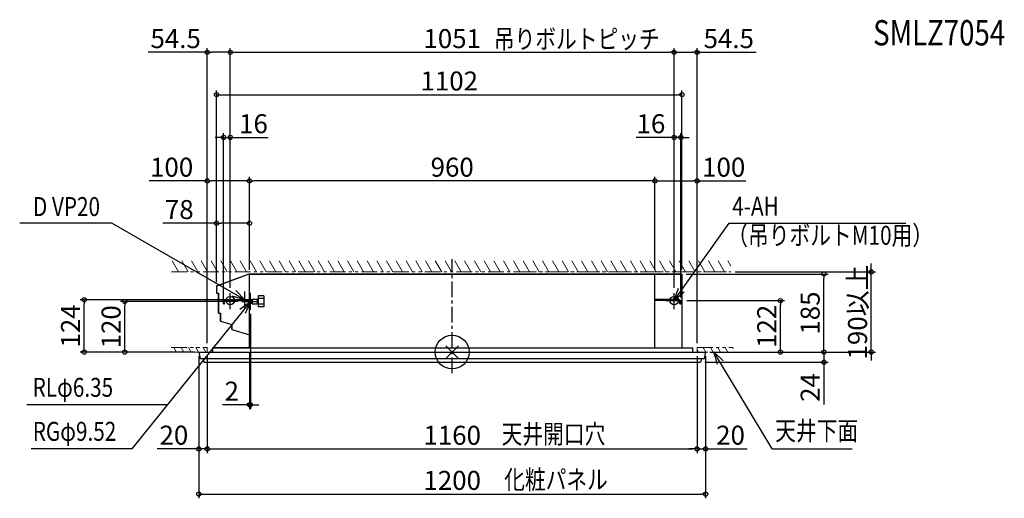
# Model space of a CAD drawing. Extents: x -1024 to 1307, y -347 to 788.
import ezdxf
from ezdxf.enums import TextEntityAlignment as Align

# ---------------------------------------------------------------- set-up
doc = ezdxf.new("R2010")
doc.units = 0
doc.header["$LTSCALE"] = 30
doc.header["$MEASUREMENT"] = 0
doc.linetypes.add('CENTER', pattern=[2, 1.25, -0.25, 0.25, -0.25])
doc.linetypes.add('PHANTOM', pattern=[2.5, 1.25, -0.25, 0.25, -0.25, 0.25, -0.25])
doc.layers.get('0').update_dxf_attribs({"lineweight": 25})
doc.layers.get('DEFPOINTS').update_dxf_attribs({"lineweight": 25})
for name, color, linetype, lineweight in [('ARRANGE', 1, 'Continuous', 25), ('BASIS', 6, 'CENTER', 25), ('DETAIL', 5, 'Continuous', 25), ('ETC', 61, 'Continuous', 25), ('FIX', 11, 'Continuous', 25), ('NOTE', 4, 'Continuous', 25), ('OUTLINE', 3, 'Continuous', 25), ('SERVICESPACE', 2, 'PHANTOM', 18), ('SIZE', 30, 'Continuous', 25)]:
    doc.layers.add(name, color=color, linetype=linetype, lineweight=lineweight)
doc.styles.get("Standard").update_dxf_attribs({"font": 'simplex.shx', "width": 0.8, "height": 45, "bigfont": 'bigfont.shx'})
doc.dimstyles.get("Standard").update_dxf_attribs({"dimtxt": 45, "dimasz": 10, "dimexe": 10, "dimexo": 10, "dimgap": 10, "dimtad": 1, "dimdec": 8, "dimdsep": 46, "dimtxsty": 'Standard', "dimblk": 'ORIGIN', "dimcen": 0.09, "dimclrd": 256, "dimclre": 256, "dimclrt": 256, "dimadec": 0, "dimazin": 0, "dimtfac": 1, "dimtdec": 8, "dimtofl": 0, "dimtmove": 0, "dimatfit": 3, "dimldrblk": 'OPEN30', "dimfxl": 1, "dimtolj": 1, "dimtzin": 0, "dimarcsym": 0})

# ---------------------------------------------------------------- blocks, each defined once
blk = doc.blocks.new('_Origin')
at = {"color": 0, "linetype": 'ByBlock', "lineweight": -2}
blk.add_line((0, 0), (-1, 0), dxfattribs=at)
blk.add_circle((0, 0), 0.5, dxfattribs=at)
blk = doc.blocks.new('*D2')
at = {"layer": 'DEFPOINTS', "color": 0, "transparency": 16777216}
for p in [(600, 0), (880.2, 0), (587.9, -24)]:
    blk.add_point(p, dxfattribs=at)
at = {"layer": 'SIZE', "lineweight": -2, "transparency": 16777216}
for p, q in [((880.2, 10), (880.2, 20)), ((610, 0), (890.2, 0)), ((880.2, 0), (880.2, -24)), ((597.9, -24), (890.2, -24)), ((880.2, -34), (880.2, -124))]:
    blk.add_line(p, q, dxfattribs=at)
at = {"layer": 'SIZE', "lineweight": -2, "transparency": 16777216, "xscale": 10, "yscale": 10, "zscale": 10}
for p, rotation in [((880.2, 0), 270), ((880.2, -24), 90)]:
    blk.add_blockref('_Origin', p, dxfattribs=dict(at, rotation=rotation))
at = {"layer": 'SIZE', "transparency": 16777216, "insert": (847.7, -84), "char_height": 45, "attachment_point": 5, "rotation": 90}
blk.add_mtext('\\A1;24', dxfattribs=at)
blk = doc.blocks.new('_Open30')
at = {"color": 0, "linetype": 'ByBlock', "lineweight": -2}
for p, q in [((-1, 0.27), (0, 0)), ((0, 0), (-1, -0.27)), ((0, 0), (-1, 0))]:
    blk.add_line(p, q, dxfattribs=at)
blk = doc.blocks.new('*D3')
at = {"layer": 'DEFPOINTS', "color": 0, "transparency": 16777216}
for p in [(545.5, 122), (777.3, 122), (600, 0)]:
    blk.add_point(p, dxfattribs=at)
at = {"layer": 'SIZE', "lineweight": -2, "transparency": 16777216}
for p, q in [((555.5, 122), (787.3, 122)), ((777.3, 10), (777.3, 112)), ((610, 0), (787.3, 0))]:
    blk.add_line(p, q, dxfattribs=at)
at = {"layer": 'SIZE', "lineweight": -2, "transparency": 16777216, "xscale": 10, "yscale": 10, "zscale": 10}
for p, rotation in [((777.3, 122), 90), ((777.3, 0), 270)]:
    blk.add_blockref('_Origin', p, dxfattribs=dict(at, rotation=rotation))
at = {"layer": 'SIZE', "transparency": 16777216, "insert": (744.8, 61), "char_height": 45, "attachment_point": 5, "rotation": 90}
blk.add_mtext('\\A1;122', dxfattribs=at)
blk = doc.blocks.new('*D4')
at = {"layer": 'DEFPOINTS', "color": 0, "transparency": 16777216}
for p in [(525.5, 710.6), (525.5, 142), (580, 11)]:
    blk.add_point(p, dxfattribs=at)
at = {"layer": 'SIZE', "lineweight": -2, "transparency": 16777216}
for p, q in [((525.5, 152), (525.5, 720.6)), ((535.5, 710.6), (570, 710.6)), ((580, 21), (580, 720.6)), ((580, 710.6), (719.7, 710.6))]:
    blk.add_line(p, q, dxfattribs=at)
at = {"layer": 'SIZE', "lineweight": -2, "transparency": 16777216, "xscale": 10, "yscale": 10, "zscale": 10, "rotation": 180}
blk.add_blockref('_Origin', (525.5, 710.6), dxfattribs=at)
at = {"layer": 'SIZE', "lineweight": -2, "transparency": 16777216, "xscale": 10, "yscale": 10, "zscale": 10}
blk.add_blockref('_Origin', (580, 710.6), dxfattribs=at)
at = {"layer": 'SIZE', "transparency": 16777216, "insert": (654.9, 743.1), "char_height": 45, "attachment_point": 5}
blk.add_mtext('\\A1;54.5', dxfattribs=at)
blk = doc.blocks.new('*D5')
at = {"layer": 'DEFPOINTS', "color": 0, "transparency": 16777216}
for p in [(544, 185), (880.2, 185), (600, 0)]:
    blk.add_point(p, dxfattribs=at)
at = {"layer": 'SIZE', "lineweight": -2, "transparency": 16777216}
for p, q in [((554, 185), (890.2, 185)), ((880.2, 10), (880.2, 175)), ((610, 0), (890.2, 0))]:
    blk.add_line(p, q, dxfattribs=at)
at = {"layer": 'SIZE', "lineweight": -2, "transparency": 16777216, "xscale": 10, "yscale": 10, "zscale": 10}
for p, rotation in [((880.2, 185), 90), ((880.2, 0), 270)]:
    blk.add_blockref('_Origin', p, dxfattribs=dict(at, rotation=rotation))
at = {"layer": 'SIZE', "transparency": 16777216, "insert": (847.7, 92.5), "char_height": 45, "attachment_point": 5, "rotation": 90}
blk.add_mtext('\\A1;185', dxfattribs=at)
blk = doc.blocks.new('*D6')
at = {"layer": 'DEFPOINTS', "color": 0, "transparency": 16777216}
for p in [(-480, 405.8), (-480, 185), (480, 185)]:
    blk.add_point(p, dxfattribs=at)
at = {"layer": 'SIZE', "lineweight": -2, "transparency": 16777216}
for p, q in [((-480, 195), (-480, 415.8)), ((470, 405.8), (-470, 405.8)), ((480, 195), (480, 415.8))]:
    blk.add_line(p, q, dxfattribs=at)
at = {"layer": 'SIZE', "lineweight": -2, "transparency": 16777216, "xscale": 10, "yscale": 10, "zscale": 10, "rotation": 180}
blk.add_blockref('_Origin', (-480, 405.8), dxfattribs=at)
at = {"layer": 'SIZE', "lineweight": -2, "transparency": 16777216, "xscale": 10, "yscale": 10, "zscale": 10}
blk.add_blockref('_Origin', (480, 405.8), dxfattribs=at)
at = {"layer": 'SIZE', "transparency": 16777216, "insert": (0, 438.3), "char_height": 45, "attachment_point": 5}
blk.add_mtext('\\A1;960', dxfattribs=at)
blk = doc.blocks.new('*D7')
at = {"layer": 'DEFPOINTS', "color": 0, "transparency": 16777216}
for p in [(-558, 305.4), (-480, 185), (-558, 155.9)]:
    blk.add_point(p, dxfattribs=at)
at = {"layer": 'SIZE', "lineweight": -2, "transparency": 16777216}
for p, q in [((-558, 305.4), (-685.4, 305.4)), ((-558, 165.9), (-558, 315.4)), ((-490, 305.4), (-548, 305.4)), ((-480, 195), (-480, 315.4))]:
    blk.add_line(p, q, dxfattribs=at)
at = {"layer": 'SIZE', "lineweight": -2, "transparency": 16777216, "xscale": 10, "yscale": 10, "zscale": 10, "rotation": 180}
blk.add_blockref('_Origin', (-558, 305.4), dxfattribs=at)
at = {"layer": 'SIZE', "lineweight": -2, "transparency": 16777216, "xscale": 10, "yscale": 10, "zscale": 10}
blk.add_blockref('_Origin', (-480, 305.4), dxfattribs=at)
at = {"layer": 'SIZE', "transparency": 16777216, "insert": (-646.3, 337.9), "char_height": 45, "attachment_point": 5}
blk.add_mtext('\\A1;78', dxfattribs=at)
blk = doc.blocks.new('*D8')
at = {"layer": 'DEFPOINTS', "color": 0, "transparency": 16777216}
for p in [(-525.5, 710.6), (-525.5, 142), (-580, 11)]:
    blk.add_point(p, dxfattribs=at)
at = {"layer": 'SIZE', "lineweight": -2, "transparency": 16777216}
for p, q in [((-580, 710.6), (-719.7, 710.6)), ((-580, 21), (-580, 720.6)), ((-535.5, 710.6), (-570, 710.6)), ((-525.5, 152), (-525.5, 720.6))]:
    blk.add_line(p, q, dxfattribs=at)
at = {"layer": 'SIZE', "lineweight": -2, "transparency": 16777216, "xscale": 10, "yscale": 10, "zscale": 10, "rotation": 180}
blk.add_blockref('_Origin', (-580, 710.6), dxfattribs=at)
at = {"layer": 'SIZE', "lineweight": -2, "transparency": 16777216, "xscale": 10, "yscale": 10, "zscale": 10}
blk.add_blockref('_Origin', (-525.5, 710.6), dxfattribs=at)
at = {"layer": 'SIZE', "transparency": 16777216, "insert": (-654.9, 743.1), "char_height": 45, "attachment_point": 5}
blk.add_mtext('\\A1;54.5', dxfattribs=at)
blk = doc.blocks.new('*D9')
at = {"layer": 'DEFPOINTS', "color": 0, "transparency": 16777216}
for p in [(480, 405.8), (480, 185), (580, 11)]:
    blk.add_point(p, dxfattribs=at)
at = {"layer": 'SIZE', "lineweight": -2, "transparency": 16777216}
for p, q in [((480, 195), (480, 415.8)), ((490, 405.8), (570, 405.8)), ((580, 21), (580, 415.8)), ((580, 405.8), (695.7, 405.8))]:
    blk.add_line(p, q, dxfattribs=at)
at = {"layer": 'SIZE', "lineweight": -2, "transparency": 16777216, "xscale": 10, "yscale": 10, "zscale": 10, "rotation": 180}
blk.add_blockref('_Origin', (480, 405.8), dxfattribs=at)
at = {"layer": 'SIZE', "lineweight": -2, "transparency": 16777216, "xscale": 10, "yscale": 10, "zscale": 10}
blk.add_blockref('_Origin', (580, 405.8), dxfattribs=at)
at = {"layer": 'SIZE', "transparency": 16777216, "insert": (642.9, 438.3), "char_height": 45, "attachment_point": 5}
blk.add_mtext('\\A1;100', dxfattribs=at)
blk = doc.blocks.new('*D10')
at = {"layer": 'DEFPOINTS', "color": 0, "transparency": 16777216}
for p in [(-541.5, 508.9), (-525.5, 142), (-541.5, 114.3)]:
    blk.add_point(p, dxfattribs=at)
at = {"layer": 'SIZE', "lineweight": -2, "transparency": 16777216}
for p, q in [((-541.5, 124.3), (-541.5, 518.9)), ((-525.5, 152), (-525.5, 518.9)), ((-551.5, 508.9), (-561.5, 508.9)), ((-541.5, 508.9), (-525.5, 508.9)), ((-515.5, 508.9), (-435.8, 508.9))]:
    blk.add_line(p, q, dxfattribs=at)
at = {"layer": 'SIZE', "lineweight": -2, "transparency": 16777216, "xscale": 10, "yscale": 10, "zscale": 10}
blk.add_blockref('_Origin', (-541.5, 508.9), dxfattribs=at)
at = {"layer": 'SIZE', "lineweight": -2, "transparency": 16777216, "xscale": 10, "yscale": 10, "zscale": 10, "rotation": 180}
blk.add_blockref('_Origin', (-525.5, 508.9), dxfattribs=at)
at = {"layer": 'SIZE', "transparency": 16777216, "insert": (-470.6, 541.4), "char_height": 45, "attachment_point": 5}
blk.add_mtext('\\A1;16', dxfattribs=at)
blk = doc.blocks.new('*D11')
at = {"layer": 'DEFPOINTS', "color": 0, "transparency": 16777216}
for p in [(525.5, 710.6), (-525.5, 142), (525.5, 142)]:
    blk.add_point(p, dxfattribs=at)
at = {"layer": 'SIZE', "lineweight": -2, "transparency": 16777216}
for p, q in [((-525.5, 152), (-525.5, 720.6)), ((-515.5, 710.6), (515.5, 710.6)), ((525.5, 152), (525.5, 720.6))]:
    blk.add_line(p, q, dxfattribs=at)
at = {"layer": 'SIZE', "lineweight": -2, "transparency": 16777216, "xscale": 10, "yscale": 10, "zscale": 10, "rotation": 180}
blk.add_blockref('_Origin', (-525.5, 710.6), dxfattribs=at)
at = {"layer": 'SIZE', "lineweight": -2, "transparency": 16777216, "xscale": 10, "yscale": 10, "zscale": 10}
blk.add_blockref('_Origin', (525.5, 710.6), dxfattribs=at)
at = {"layer": 'SIZE', "transparency": 16777216, "insert": (0, 743.1), "char_height": 45, "attachment_point": 5}
blk.add_mtext('\\A1;1051', dxfattribs=at)
blk = doc.blocks.new('*D12')
at = {"layer": 'DEFPOINTS', "color": 0, "transparency": 16777216}
for p in [(541.5, 508.9), (525.5, 142), (541.5, 119.7)]:
    blk.add_point(p, dxfattribs=at)
at = {"layer": 'SIZE', "lineweight": -2, "transparency": 16777216}
for p, q in [((525.5, 152), (525.5, 518.9)), ((541.5, 129.7), (541.5, 518.9)), ((515.5, 508.9), (435.8, 508.9)), ((541.5, 508.9), (525.5, 508.9)), ((551.5, 508.9), (561.5, 508.9))]:
    blk.add_line(p, q, dxfattribs=at)
at = {"layer": 'SIZE', "lineweight": -2, "transparency": 16777216, "xscale": 10, "yscale": 10, "zscale": 10}
blk.add_blockref('_Origin', (525.5, 508.9), dxfattribs=at)
at = {"layer": 'SIZE', "lineweight": -2, "transparency": 16777216, "xscale": 10, "yscale": 10, "zscale": 10, "rotation": 180}
blk.add_blockref('_Origin', (541.5, 508.9), dxfattribs=at)
at = {"layer": 'SIZE', "transparency": 16777216, "insert": (470.6, 541.4), "char_height": 45, "attachment_point": 5}
blk.add_mtext('\\A1;16', dxfattribs=at)
blk = doc.blocks.new('*D13')
at = {"layer": 'DEFPOINTS', "color": 0, "transparency": 16777216}
for p in [(-480, 405.8), (-480, 185), (-580, 11)]:
    blk.add_point(p, dxfattribs=at)
at = {"layer": 'SIZE', "lineweight": -2, "transparency": 16777216}
for p, q in [((-580, 405.8), (-717.2, 405.8)), ((-580, 21), (-580, 415.8)), ((-490, 405.8), (-570, 405.8)), ((-480, 195), (-480, 415.8))]:
    blk.add_line(p, q, dxfattribs=at)
at = {"layer": 'SIZE', "lineweight": -2, "transparency": 16777216, "xscale": 10, "yscale": 10, "zscale": 10, "rotation": 180}
blk.add_blockref('_Origin', (-580, 405.8), dxfattribs=at)
at = {"layer": 'SIZE', "lineweight": -2, "transparency": 16777216, "xscale": 10, "yscale": 10, "zscale": 10}
blk.add_blockref('_Origin', (-480, 405.8), dxfattribs=at)
at = {"layer": 'SIZE', "transparency": 16777216, "insert": (-664.4, 438.3), "char_height": 45, "attachment_point": 5}
blk.add_mtext('\\A1;100', dxfattribs=at)
blk = doc.blocks.new('*D14')
at = {"layer": 'DEFPOINTS', "color": 0, "transparency": 16777216}
for p in [(-478, 100.3), (-480, 10), (-480, -125)]:
    blk.add_point(p, dxfattribs=at)
at = {"layer": 'SIZE', "lineweight": -2, "transparency": 16777216}
for p, q in [((-478, 90.3), (-478, -135)), ((-480, 0), (-480, -135)), ((-490, -125), (-544, -125)), ((-478, -125), (-480, -125)), ((-468, -125), (-458, -125))]:
    blk.add_line(p, q, dxfattribs=at)
at = {"layer": 'SIZE', "lineweight": -2, "transparency": 16777216, "xscale": 10, "yscale": 10, "zscale": 10}
blk.add_blockref('_Origin', (-480, -125), dxfattribs=at)
at = {"layer": 'SIZE', "lineweight": -2, "transparency": 16777216, "xscale": 10, "yscale": 10, "zscale": 10, "rotation": 180}
blk.add_blockref('_Origin', (-478, -125), dxfattribs=at)
at = {"layer": 'SIZE', "transparency": 16777216, "insert": (-522, -92.5), "char_height": 45, "attachment_point": 5}
blk.add_mtext('\\A1;2', dxfattribs=at)
blk = doc.blocks.new('*D15')
at = {"layer": 'DEFPOINTS', "color": 0, "transparency": 16777216}
for p in [(-600, 0), (-580, 0), (-580, -229.4)]:
    blk.add_point(p, dxfattribs=at)
at = {"layer": 'SIZE', "lineweight": -2, "transparency": 16777216}
for p, q in [((-600, -10), (-600, -239.4)), ((-580, -10), (-580, -239.4)), ((-610, -229.4), (-698.3, -229.4)), ((-580, -229.4), (-600, -229.4)), ((-570, -229.4), (-560, -229.4))]:
    blk.add_line(p, q, dxfattribs=at)
at = {"layer": 'SIZE', "lineweight": -2, "transparency": 16777216, "xscale": 10, "yscale": 10, "zscale": 10}
blk.add_blockref('_Origin', (-600, -229.4), dxfattribs=at)
at = {"layer": 'SIZE', "lineweight": -2, "transparency": 16777216, "xscale": 10, "yscale": 10, "zscale": 10, "rotation": 180}
blk.add_blockref('_Origin', (-580, -229.4), dxfattribs=at)
at = {"layer": 'SIZE', "transparency": 16777216, "insert": (-659.1, -196.9), "char_height": 45, "attachment_point": 5}
blk.add_mtext('\\A1;20', dxfattribs=at)
blk = doc.blocks.new('*D16')
at = {"layer": 'DEFPOINTS', "color": 0, "transparency": 16777216}
for p in [(-580, 0), (580, 0), (580, -229.7)]:
    blk.add_point(p, dxfattribs=at)
at = {"layer": 'SIZE', "lineweight": -2, "transparency": 16777216}
for p, q in [((-580, -10), (-580, -239.7)), ((580, -10), (580, -239.7)), ((-570, -229.7), (570, -229.7))]:
    blk.add_line(p, q, dxfattribs=at)
at = {"layer": 'SIZE', "lineweight": -2, "transparency": 16777216, "xscale": 10, "yscale": 10, "zscale": 10, "rotation": 180}
blk.add_blockref('_Origin', (-580, -229.7), dxfattribs=at)
at = {"layer": 'SIZE', "lineweight": -2, "transparency": 16777216, "xscale": 10, "yscale": 10, "zscale": 10}
blk.add_blockref('_Origin', (580, -229.7), dxfattribs=at)
at = {"layer": 'SIZE', "transparency": 16777216, "insert": (0, -197.2), "char_height": 45, "attachment_point": 5}
blk.add_mtext('\\A1;1160', dxfattribs=at)
blk = doc.blocks.new('*D17')
at = {"layer": 'DEFPOINTS', "color": 0, "transparency": 16777216}
for p in [(580, 0), (600, 0), (600, -229.4)]:
    blk.add_point(p, dxfattribs=at)
at = {"layer": 'SIZE', "lineweight": -2, "transparency": 16777216}
for p, q in [((580, -10), (580, -239.4)), ((600, -10), (600, -239.4)), ((570, -229.4), (560, -229.4)), ((580, -229.4), (600, -229.4)), ((610, -229.4), (698.3, -229.4))]:
    blk.add_line(p, q, dxfattribs=at)
at = {"layer": 'SIZE', "lineweight": -2, "transparency": 16777216, "xscale": 10, "yscale": 10, "zscale": 10}
blk.add_blockref('_Origin', (580, -229.4), dxfattribs=at)
at = {"layer": 'SIZE', "lineweight": -2, "transparency": 16777216, "xscale": 10, "yscale": 10, "zscale": 10, "rotation": 180}
blk.add_blockref('_Origin', (600, -229.4), dxfattribs=at)
at = {"layer": 'SIZE', "transparency": 16777216, "insert": (659.1, -196.9), "char_height": 45, "attachment_point": 5}
blk.add_mtext('\\A1;20', dxfattribs=at)
blk = doc.blocks.new('*D18')
at = {"layer": 'DEFPOINTS', "color": 0, "transparency": 16777216}
for p in [(-600, 0), (600, 0), (600, -336.6)]:
    blk.add_point(p, dxfattribs=at)
at = {"layer": 'SIZE', "lineweight": -2, "transparency": 16777216}
for p, q in [((-600, -10), (-600, -346.6)), ((600, -10), (600, -346.6)), ((-590, -336.6), (590, -336.6))]:
    blk.add_line(p, q, dxfattribs=at)
at = {"layer": 'SIZE', "lineweight": -2, "transparency": 16777216, "xscale": 10, "yscale": 10, "zscale": 10, "rotation": 180}
blk.add_blockref('_Origin', (-600, -336.6), dxfattribs=at)
at = {"layer": 'SIZE', "lineweight": -2, "transparency": 16777216, "xscale": 10, "yscale": 10, "zscale": 10}
blk.add_blockref('_Origin', (600, -336.6), dxfattribs=at)
at = {"layer": 'SIZE', "transparency": 16777216, "insert": (0, -304.1), "char_height": 45, "attachment_point": 5}
blk.add_mtext('\\A1;1200', dxfattribs=at)
blk = doc.blocks.new('*D19')
at = {"layer": 'DEFPOINTS', "color": 0, "transparency": 16777216}
for p in [(544, 610.1), (544, 185), (-558, 155.9)]:
    blk.add_point(p, dxfattribs=at)
at = {"layer": 'SIZE', "lineweight": -2, "transparency": 16777216}
for p, q in [((-558, 165.9), (-558, 620.1)), ((-548, 610.1), (534, 610.1)), ((544, 195), (544, 620.1))]:
    blk.add_line(p, q, dxfattribs=at)
at = {"layer": 'SIZE', "lineweight": -2, "transparency": 16777216, "xscale": 10, "yscale": 10, "zscale": 10, "rotation": 180}
blk.add_blockref('_Origin', (-558, 610.1), dxfattribs=at)
at = {"layer": 'SIZE', "lineweight": -2, "transparency": 16777216, "xscale": 10, "yscale": 10, "zscale": 10}
blk.add_blockref('_Origin', (544, 610.1), dxfattribs=at)
at = {"layer": 'SIZE', "transparency": 16777216, "insert": (-7, 642.6), "char_height": 45, "attachment_point": 5}
blk.add_mtext('\\A1;1102', dxfattribs=at)
blk = doc.blocks.new('*D20')
at = {"layer": 'DEFPOINTS', "color": 0, "transparency": 16777216}
for p in [(-775.3, 120), (-498, 120), (-600, 0)]:
    blk.add_point(p, dxfattribs=at)
at = {"layer": 'SIZE', "lineweight": -2, "transparency": 16777216}
for p, q in [((-508, 120), (-785.3, 120)), ((-775.3, 10), (-775.3, 110)), ((-610, 0), (-785.3, 0))]:
    blk.add_line(p, q, dxfattribs=at)
at = {"layer": 'SIZE', "lineweight": -2, "transparency": 16777216, "xscale": 10, "yscale": 10, "zscale": 10}
for p, rotation in [((-775.3, 120), 90), ((-775.3, 0), 270)]:
    blk.add_blockref('_Origin', p, dxfattribs=dict(at, rotation=rotation))
at = {"layer": 'SIZE', "transparency": 16777216, "insert": (-807.8, 60), "char_height": 45, "attachment_point": 5, "rotation": 90}
blk.add_mtext('\\A1;120', dxfattribs=at)
blk = doc.blocks.new('*D21')
at = {"layer": 'DEFPOINTS', "color": 0, "transparency": 16777216}
for p in [(-871.3, 124), (-511.8, 124), (-600, 0)]:
    blk.add_point(p, dxfattribs=at)
at = {"layer": 'SIZE', "lineweight": -2, "transparency": 16777216}
for p, q in [((-521.8, 124), (-881.3, 124)), ((-871.3, 10), (-871.3, 114)), ((-610, 0), (-881.3, 0))]:
    blk.add_line(p, q, dxfattribs=at)
at = {"layer": 'SIZE', "lineweight": -2, "transparency": 16777216, "xscale": 10, "yscale": 10, "zscale": 10}
for p, rotation in [((-871.3, 124), 90), ((-871.3, 0), 270)]:
    blk.add_blockref('_Origin', p, dxfattribs=dict(at, rotation=rotation))
at = {"layer": 'SIZE', "transparency": 16777216, "insert": (-903.8, 62), "char_height": 45, "attachment_point": 5, "rotation": 90}
blk.add_mtext('\\A1;124', dxfattribs=at)
blk = doc.blocks.new('*D22')
at = {"layer": 'DEFPOINTS', "color": 0, "transparency": 16777216}
for p in [(660.1, 190), (992.4, 190), (665.4, 0)]:
    blk.add_point(p, dxfattribs=at)
at = {"layer": 'SIZE', "lineweight": -2, "transparency": 16777216}
for p, q in [((992.4, 200), (992.4, 210)), ((670.1, 190), (1002.4, 190)), ((992.4, 0), (992.4, 190)), ((675.4, 0), (1002.4, 0)), ((992.4, -10), (992.4, -20))]:
    blk.add_line(p, q, dxfattribs=at)
at = {"layer": 'SIZE', "lineweight": -2, "transparency": 16777216, "xscale": 10, "yscale": 10, "zscale": 10}
for p, rotation in [((992.4, 190), 270), ((992.4, 0), 90)]:
    blk.add_blockref('_Origin', p, dxfattribs=dict(at, rotation=rotation))
at = {"layer": 'SIZE', "transparency": 16777216, "insert": (959.9, 95), "char_height": 45, "attachment_point": 5, "rotation": 90}
blk.add_mtext('\\A1;190以上', dxfattribs=at)

msp = doc.modelspace()

# ---------------------------------------------------------------- linework, layer by layer
at = {"layer": 'ARRANGE'}
for p, q in [((-15, -15.00042485), (15, 14.99957515)), ((-15, 14.99957515), (15, -15.00042485))]:
    msp.add_line(p, q, dxfattribs=at)
msp.add_circle((0, 0), 40, dxfattribs=at)
at = {"layer": 'BASIS'}
for p, q in [((0, -50), (0, 220)), ((-525.5, 101.99957515), (-525.5, 141.99957515)), ((525.5, 101.99957515), (525.5, 141.99957515)), ((-545.5, 121.99957515), (-505.5, 121.99957515)), ((505.5, 121.99957515), (545.5, 121.99957515))]:
    msp.add_line(p, q, dxfattribs=at)
at = {"layer": 'DETAIL'}
for p, q in [((-556.95170794, 157.38466203), (-484.78963493, 183.96664804)), ((-481.37178039, 184.99957515), (-484.78963493, 183.96664804)), ((-481.37178039, 184.99957515), (544, 184.99957515)), ((-480, 9.99957515), (-480, 184.99957515)), ((480, 9.99957515), (480, 184.99957515)), ((544, 184.99957515), (544, 10.05568585)), ((-558, 155.88279041), (-558, 139.99955186)), ((-557.38978335, 139.98855978), (-553.41, 139.98855978)), ((-553.41, 91.99965515), (-553.41, 139.98855978)), ((-541.5, 114.29957515), (-541.5, 119.69957515)), ((-539.2, 114.29957515), (-539.2, 119.69957515)), ((-536.9, 124.29957515), (-480, 124.29957515)), ((-536.9, 121.99957515), (-480, 121.99957515)), ((-476.5, 124.8994), (-478, 123.3994)), ((-478, 123.3994), (-478, 117.1994)), ((-476.5, 115.6994), (-478, 117.1994)), ((-476.5, 124.8994), (-474.44997, 124.8994)), ((-476.5, 124.8994), (-476.5, 115.6994)), ((-473.49997, 125.8494), (-474.44997, 124.8994)), ((-474.44997, 124.8994), (-474.44997, 115.6994)), ((-473.49997, 125.8494), (-462.00016, 125.8494)), ((-473.49997, 125.8494), (-473.49997, 114.7494)), ((-462.00016, 125.8494), (-462.00016, 114.7494)), ((-462.00016, 125.8494), (-461.05028, 124.8994)), ((-461.05028, 124.8994), (-461.05028, 115.6994)), ((-461.05028, 124.8994), (-459.49515, 124.8994)), ((-459.49515, 133.00055), (-459.49515, 107.59734)), ((-446.00119, 133.00055), (-459.49515, 133.00055)), ((-446.00119, 126.65078), (-459.49515, 126.65078)), ((-446.00119, 133.00055), (-446.00119, 107.59734)), ((536.9, 124.29957515), (480, 124.29957515)), ((536.9, 121.99957515), (480, 121.99957515)), ((539.2, 114.29957515), (539.2, 119.69957515)), ((541.5, 114.29957515), (541.5, 119.69957515)), ((-541.5, 114.29957515), (-539.2, 114.29957515)), ((-476.5, 115.6994), (-474.44997, 115.6994)), ((-473.49997, 114.7494), (-474.44997, 115.6994)), ((-473.49997, 114.7494), (-462.00016, 114.7494)), ((-462.00016, 114.7494), (-461.05028, 115.6994)), ((-461.05028, 115.6994), (-459.49515, 115.6994)), ((-446.00119, 113.94814), (-459.49515, 113.94814)), ((-446.00119, 107.59734), (-459.49515, 107.59734)), ((539.2, 114.29957515), (541.5, 114.29957515)), ((-553.41, 91.99965515), (-548.41, 91.99965515)), ((-548.41, 73.25014515), (-548.41, 91.99965515)), ((-548.41, 73.25014515), (-521.71, 65.11416515)), ((-521.71, 53.60766515), (-521.71, 65.11416515)), ((-521.71, 53.60766515), (-480, 40.89786516)), ((-567.39, 9.99957515), (568.8, 9.99957515)), ((-567.39, 9.99957515), (-567.39, -0.00042485)), ((568.8, 9.99957515), (568.8, -0.00042485)), ((-600, -0.00042485), (600, -0.00042485)), ((-600, -0.00042485), (-596.76745877, -15.20833566)), ((595.78930834, -16.00042485), (-595.78931328, -16.00042485)), ((-590.00251131, -16.00042485), (-588.38624045, -23.60438141)), ((590.0000045, -16.00040369), (588.38372914, -23.60438141)), ((600, -0.00042485), (596.76745818, -15.2083384)), ((-587.89716642, -24.00042485), (587.89465511, -24.00042485))]:
    msp.add_line(p, q, dxfattribs=at)
for centre, radius, start, end in [((-556.4, 155.88279041), 1.6, 110.170653412, 180), ((-536.9, 119.69957515), 4.6, 90.0000187238, 180), ((-536.9, 119.69957515), 2.3, 90.0000187238, 180), ((536.9, 119.69957515), 4.6, 0, 90), ((536.9, 119.69957515), 2.3, 0, 90), ((-595.78931168, -15.00042571), 0.99999914, 191.9999083709, 269.9999083711), ((595.78931061, -15.0004244), 1.00000045, 269.9998699037, 347.9998699043), ((-587.89716698, -23.50042507), 0.49999978, 192.0000640411, 270.0000640414), ((587.89465567, -23.50042507), 0.49999978, 269.999936353, 347.9999363532)]:
    msp.add_arc(centre, radius, start, end, dxfattribs=at)
at = {"layer": 'FIX'}
for centre in [(-525.5, 121.99957515), (525.5, 121.99957515)]:
    msp.add_circle(centre, 10, dxfattribs=at)
at = {"layer": 'NOTE'}
for p, q in [((-805.97130269, 305.39387968), (-1024.18572901, 305.39387968)), ((-491, 123.99957515), (-805.97130269, 305.39387968)), ((525.5, 121.99957515), (655.69059502, 305.39387968)), ((655.69059502, 305.39370453), (1074.06890357, 305.39370453)), ((-512.61885806, 146.29850041), (-491, 123.99957515)), ((-491, 103.49955184), (-491, 143.49955184)), ((-478, 100.2994), (-478, 140.2994)), ((525.5, 121.99957515), (536.05907722, 151.20784418)), ((549.24856354, 142.01513963), (525.5, 121.99957515)), ((-478, 119.99957515), (-758.61818489, -229.41423585)), ((-491, 123.99957515), (-520.87194287, 132.50158201)), ((-511.80999999, 123.99957515), (-471.80999999, 123.99957515)), ((-503.05266442, 101.64253026), (-478, 119.99957515)), ((-498, 119.99957515), (-458, 119.99957515)), ((-478, 119.99957515), (-490.5177215, 91.57557578)), ((628.09370879, -29.45346672), (619.22469677, 0.31157515)), ((619.22469677, 0.31157515), (641.78800733, -21.03120134)), ((757.82305579, -229.41423585), (619.22469677, 0.31157515)), ((-674.79762483, -125.04444477), (-1007.56416022, -125.04444477)), ((-758.61818489, -229.41423585), (-997.05767398, -229.41423585)), ((757.82305579, -229.41423585), (947.40851718, -229.41423585))]:
    msp.add_line(p, q, dxfattribs=at)
at = {"layer": 'OUTLINE'}
for p, q in [((-481.37178039, 184.99957515), (-556.95170794, 157.38466203)), ((544, 184.99957515), (-481.37178039, 184.99957515)), ((544, 184.99957515), (544, 9.99957515)), ((-558, 155.88279041), (-558, 139.99955186)), ((-558, 139.99955186), (-553.41, 139.98855978)), ((-553.41, 139.98855978), (-553.41, 91.99965515)), ((-553.41, 91.99965515), (-548.41, 91.99965515)), ((-548.41, 91.99965515), (-548.41, 73.25014515)), ((-548.41, 73.25014515), (-521.71, 65.11416515)), ((-521.71, 65.11416515), (-521.71, 53.60766515)), ((-521.71, 53.60766515), (-480, 40.89786516)), ((-480, 9.99957515), (-480, 40.89786516)), ((-567.39, 9.99957515), (-567.39, -0.00042485)), ((-480, 9.99957515), (-567.39, 9.99957515)), ((544, 9.99957515), (568.8, 9.99957515)), ((568.8, 9.99957515), (568.8, -0.00042485)), ((-600, -0.00042485), (600, -0.00042485)), ((-600, -0.00042485), (-596.76745877, -15.20833566)), ((-591.87650747, -16.00042485), (-595.78931328, -16.00042485)), ((-590.00251131, -16.00042485), (-591.87650747, -16.00042485)), ((-590.00251131, -16.00042485), (-588.38624045, -23.60438141)), ((590.0000045, -16.00040369), (588.38372914, -23.60438141)), ((595.78930834, -16.00042485), (590, -16.00042485)), ((600, -0.00042485), (596.76745818, -15.2083384)), ((-587.89716642, -24.00042485), (587.89465511, -24.00042485))]:
    msp.add_line(p, q, dxfattribs=at)
for centre, radius, start, end in [((-556.4, 155.88279041), 1.6, 110.1706533507, 180), ((-595.78931168, -15.00042571), 0.99999914, 191.9999083709, 269.9999083711), ((595.78931061, -15.0004244), 1.00000045, 269.9998699037, 347.9998699043), ((-587.89716698, -23.50042507), 0.49999978, 192.0000640411, 270.0000640414), ((587.89465567, -23.50042507), 0.49999978, 269.999936353, 347.9999363532)]:
    msp.add_arc(centre, radius, start, end, dxfattribs=at)
at = {"layer": 'SERVICESPACE'}
for p, q in [((-648.47239275, 189.99957515), (-663.48349975, 215.99957515)), ((-625.37838198, 189.99957515), (-640.38948898, 215.99957515)), ((-602.28437122, 189.99957515), (-617.29547821, 215.99957515)), ((-579.19036045, 189.99957515), (-594.20146745, 215.99957515)), ((-556.09634968, 189.99957515), (-571.10745668, 215.99957515)), ((-533.00233891, 189.99957515), (-548.01344591, 215.99957515)), ((-509.90832815, 189.99957515), (-524.91943514, 215.99957515)), ((-486.81431738, 189.99957515), (-501.82542438, 215.99957515)), ((-463.72030661, 189.99957515), (-478.73141361, 215.99957515)), ((-440.62629584, 189.99957515), (-455.63740284, 215.99957515)), ((-417.53228508, 189.99957515), (-432.54339207, 215.99957515)), ((-394.43827431, 189.99957515), (-409.44938131, 215.99957515)), ((-371.34426354, 189.99957515), (-386.35537054, 215.99957515)), ((-348.25025277, 189.99957515), (-363.26135977, 215.99957515)), ((-325.156242, 189.99957515), (-340.167349, 215.99957515)), ((-302.06223124, 189.99957515), (-317.07333824, 215.99957515)), ((-278.96822047, 189.99957515), (-293.97932747, 215.99957515)), ((-255.8742097, 189.99957515), (-270.8853167, 215.99957515)), ((-232.78019893, 189.99957515), (-247.79130593, 215.99957515)), ((-209.68618817, 189.99957515), (-224.69729517, 215.99957515)), ((-186.5921774, 189.99957515), (-201.6032844, 215.99957515)), ((-163.49816663, 189.99957515), (-178.50927363, 215.99957515)), ((-140.40415586, 189.99957515), (-155.41526286, 215.99957515)), ((-117.3101451, 189.99957515), (-132.3212521, 215.99957515)), ((-94.21613433, 189.99957515), (-109.22724133, 215.99957515)), ((-71.12212356, 189.99957515), (-86.13323056, 215.99957515)), ((-48.02811279, 189.99957515), (-63.03921979, 215.99957515)), ((-24.93410203, 189.99957515), (-39.94520903, 215.99957515)), ((-1.84009126, 189.99957515), (-16.85119826, 215.99957515)), ((21.25391951, 189.99957515), (6.24281251, 215.99957515)), ((44.34793028, 189.99957515), (29.33682328, 215.99957515)), ((67.44194104, 189.99957515), (52.43083405, 215.99957515)), ((90.53595181, 189.99957515), (75.52484481, 215.99957515)), ((113.62996258, 189.99957515), (98.61885558, 215.99957515)), ((136.72397335, 189.99957515), (121.71286635, 215.99957515)), ((159.81798411, 189.99957515), (144.80687712, 215.99957515)), ((182.91199488, 189.99957515), (167.90088788, 215.99957515)), ((206.00600565, 189.99957515), (190.99489865, 215.99957515)), ((229.10001642, 189.99957515), (214.08890942, 215.99957515)), ((252.19402718, 189.99957515), (237.18292019, 215.99957515)), ((275.28803795, 189.99957515), (260.27693095, 215.99957515)), ((298.38204872, 189.99957515), (283.37094172, 215.99957515)), ((321.47605949, 189.99957515), (306.46495249, 215.99957515)), ((344.57007026, 189.99957515), (329.55896326, 215.99957515)), ((367.66408102, 189.99957515), (352.65297402, 215.99957515)), ((390.75809179, 189.99957515), (375.74698479, 215.99957515)), ((413.85210256, 189.99957515), (398.84099556, 215.99957515)), ((436.94611333, 189.99957515), (421.93500633, 215.99957515)), ((460.04012409, 189.99957515), (445.02901709, 215.99957515)), ((483.13413486, 189.99957515), (468.12302786, 215.99957515)), ((506.22814563, 189.99957515), (491.21703863, 215.99957515)), ((529.3221564, 189.99957515), (514.3110494, 215.99957515)), ((552.41616716, 189.99957515), (537.40506016, 215.99957515)), ((575.51017793, 189.99957515), (560.49907093, 215.99957515)), ((598.6041887, 189.99957515), (583.5930817, 215.99957515)), ((621.69819947, 189.99957515), (606.68709247, 215.99957515)), ((644.79221023, 189.99957515), (629.78110323, 215.99957515)), ((660.1, 203.48570552), (652.875114, 215.99957515)), ((-664.9, 189.99957515), (660.1, 189.99957515)), ((146.99129801, 189.99957515), (660.1, 189.99957515)), ((-665.4, 10.99957515), (-580, 10.99957515)), ((-652.84719723, -0.00042485), (-659.19805019, 10.99957515)), ((-635.52668916, -0.00042485), (-641.87754212, 10.99957515)), ((-618.20618108, -0.00042485), (-624.55703404, 10.99957515)), ((-600.88567301, -0.00042485), (-607.23652597, 10.99957515)), ((-583.56516493, -0.00042485), (-589.91601789, 10.99957515)), ((-580, -0.00042485), (-580, 10.99957515)), ((580, -0.00042485), (580, 10.99957515)), ((580, 10.99957515), (665.4, 10.99957515)), ((583.57177418, -0.00042485), (580, 6.1860695)), ((600.89228225, -0.00042485), (594.54142929, 10.99957515)), ((618.21279033, -0.00042485), (611.86193737, 10.99957515)), ((635.5332984, -0.00042485), (629.18244544, 10.99957515)), ((652.85380648, -0.00042485), (646.50295352, 10.99957515)), ((665.4, 8.26893053), (663.82346159, 10.99957515)), ((-580, -0.00042485), (-665.4, -0.00042485)), ((665.4, -0.00042485), (580, -0.00042485))]:
    msp.add_line(p, q, dxfattribs=at)

# ---------------------------------------------------------------- texts
at = {"layer": 'ETC', "width": 0.8}
msp.add_text('SMLZ7054', height=60, dxfattribs=at).set_placement((996.82730686, 708.17353591), align=Align.BOTTOM_LEFT)
at = {"layer": 'NOTE', "width": 0.8}
for s, rotation, p in [('D VP20', 0.0000025045, (-992.57009, 308.36898502)), ('4-AH', 359.9999974955, (663.24644735, 309.34457111)), ('（吊りボルトM10用）', 0.0000025045, (651.4513739, 240.23974457)), ('RLφ6.35', 0.0000025045, (-993.50337413, -120.10478542)), ('天井下面', 359.9999974955, (764.93233406, -222.95712095)), ('RGφ9.52', 0.0000025045, (-993.28260218, -224.42468583))]:
    msp.add_text(s, height=45, rotation=rotation, dxfattribs=at).set_placement(p, align=Align.BOTTOM_LEFT)
at = {"layer": 'SIZE', "width": 0.8}
for s, p in [('吊りボルトピッチ', (98.56613895, 719.70664199)), ('天井開口穴', (116.98560418, -216.79490418)), ('化粧パネル', (123.07545895, -324.8291941))]:
    msp.add_text(s, height=45, dxfattribs=at).set_placement(p)

# ---------------------------------------------------------------- dimensions: what is measured, and where the dimension line sits
at = {"layer": 'SIZE'}
for base, p1, p2, picture, middle in [((-525.5, 710.5787267049), (-580, 10.9995751505), (-525.5, 141.9995751505), '*D8', (-654.8571428572, 710.5787267049)), ((525.5, 710.5787267049), (580, 10.9995751505), (525.5, 141.9995751505), '*D4', (654.8571428571, 710.5787267049)), ((-541.5, 508.8616370942), (-525.5, 141.9995751505), (-541.5, 114.2995751505), '*D10', (-470.6428571429, 508.8616370942)), ((541.5, 508.8616370942), (525.5, 141.9995751505), (541.5, 119.6995751505), '*D12', (470.6428571428, 508.8616370942)), ((-580, -229.4142358489), (-600, -0.0004248494), (-580, -0.0004248495), '*D15', (-659.1428571429, -229.4142358489))]:
    dim = msp.add_linear_dim(base=base, p1=p1, p2=p2, dimstyle='Standard', override={"dimtofl": 1}, dxfattribs=at)
    dim.commit()
    dim.dimension.update_dxf_attribs({"geometry": picture, "text_midpoint": middle, "dimtype": 160})
for base, p1, p2, picture, middle in [((525.5, 710.5787267049), (-525.5, 141.9995751505), (525.5, 141.9995751505), '*D11', (0, 743.0787267049)), ((-480, -125.04444477), (-478, 100.2994), (-480, 9.99957515), '*D14', (-522, -92.54444477)), ((600, -336.6451163274), (-600, -0.0004248494), (600, -0.0004248495), '*D18', (0, -304.1451163274)), ((580, -229.7262358489), (-580, -0.0004248495), (580, -0.0004248495), '*D16', (0, -197.2262358489)), ((600, -229.4142358489), (580, -0.0004248495), (600, -0.0004248495), '*D17', (659.1428571428, -196.9142358489))]:
    dim = msp.add_linear_dim(base=base, p1=p1, p2=p2, dimstyle='Standard', override={"dimtofl": 1}, dxfattribs=at)
    dim.commit()
    dim.dimension.update_dxf_attribs({"geometry": picture, "text_midpoint": middle})
for base, p1, p2, picture, middle in [((544, 610.1360802709), (-558, 155.8827904144), (544, 184.9995751505), '*D19', (-7, 610.1360802709)), ((-480, 405.7881842103), (-580, 10.9995751505), (-480, 184.9995751506), '*D13', (-664.3852759797, 405.7881842103)), ((480, 405.7881842103), (580, 10.9995751505), (480, 184.9995751505), '*D9', (642.8571428571, 405.7881842103)), ((-558, 305.3938796804), (-480, 184.9995751506), (-558, 155.8827904144), '*D7', (-646.2857142857, 305.3938796804))]:
    dim = msp.add_linear_dim(base=base, p1=p1, p2=p2, dimstyle='Standard', dxfattribs=at)
    dim.commit()
    dim.dimension.update_dxf_attribs({"geometry": picture, "text_midpoint": middle, "dimtype": 160})
dim = msp.add_linear_dim(base=(-480, 405.7881842103), p1=(480, 184.9995751505), p2=(-480, 184.9995751506), dimstyle='Standard', dxfattribs=at)
dim.commit()
dim.dimension.update_dxf_attribs({"geometry": '*D6', "text_midpoint": (0, 438.2881842103)})
dim = msp.add_linear_dim(base=(992.4315862583, 189.9995751505), p1=(665.4, -0.0004248495), p2=(660.1, 189.9995751505), angle=90, text='<>以上', dimstyle='Standard', override={"dimtix": 1, "dimtofl": 1}, dxfattribs=at)
dim.commit()
dim.dimension.update_dxf_attribs({"geometry": '*D22', "text_midpoint": (959.9315862583, 94.9995751505)})
for base, p2, picture, middle in [((880.2429012941, 184.9995751505), (544, 184.9995751505), '*D5', (847.7429012941, 92.4995751505)), ((777.3154096076, 121.9995751505), (545.5, 121.9995751505), '*D3', (744.8154096076, 60.9995751505))]:
    dim = msp.add_linear_dim(base=base, p1=(600, -0.0004248495), p2=p2, angle=90, dimstyle='Standard', override={"dimtofl": 1}, dxfattribs=at)
    dim.commit()
    dim.dimension.update_dxf_attribs({"geometry": picture, "text_midpoint": middle})
for base, p2, picture, middle in [((-871.3052575486, 123.9995751506), (-511.8099999944, 123.9995751506), '*D21', (-903.8052575486, 61.9995751506)), ((-775.2536861954, 119.9995751506), (-498, 119.9995751506), '*D20', (-807.7536861954, 59.9995751506))]:
    dim = msp.add_linear_dim(base=base, p1=(-600, -0.0004248494), p2=p2, angle=90, dimstyle='Standard', dxfattribs=at)
    dim.commit()
    dim.dimension.update_dxf_attribs({"geometry": picture, "text_midpoint": middle})
dim = msp.add_linear_dim(base=(880.2429012941, -0.0004248495), p1=(587.8946551115, -24.0004248494), p2=(600, -0.0004248495), angle=90, dimstyle='Standard', override={"dimtofl": 1}, dxfattribs=at)
dim.commit()
dim.dimension.update_dxf_attribs({"geometry": '*D2', "text_midpoint": (880.2429012941, -84.0004248494), "dimtype": 160})

doc.saveas('drawing.dxf')
